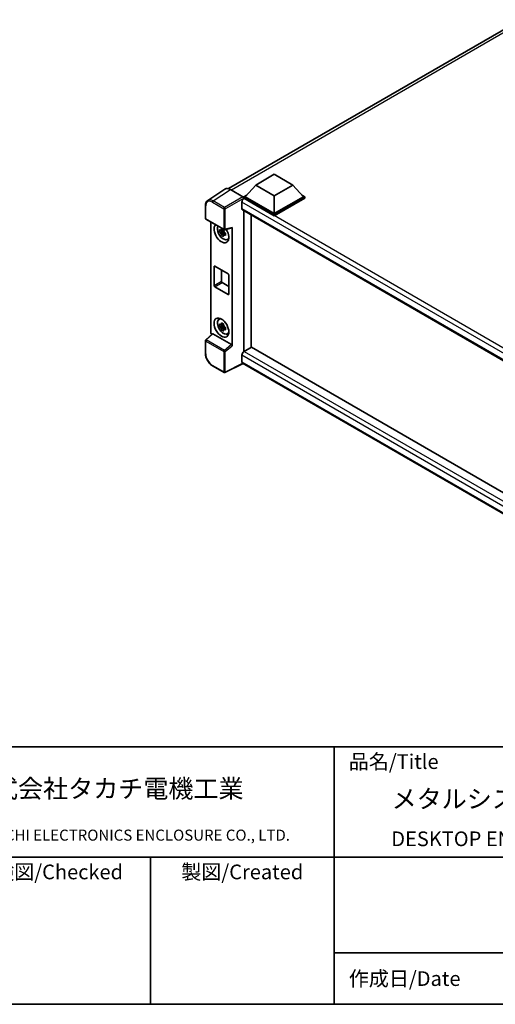
# Model space of a CAD drawing. Units: millimetres. Extents: x 2 to 7892, y 1 to 985.
# Drawn here: x 729 to 923, y 1 to 403 of the extents above; entities that cross this region are included whole.
import ezdxf
from ezdxf.enums import TextEntityAlignment as Align

# ---------------------------------------------------------------- set-up
doc = ezdxf.new("R2010")
doc.units = ezdxf.units.MM
for name, color, linetype, lineweight in [('Border (ISO)', 7, 'Continuous', 35), ('Title (ISO)', 7, 'Continuous', 35), ('Visible (ISO)', 7, 'Continuous', 35), ('Visible Narrow (ISO)', 7, 'Continuous', 25)]:
    doc.layers.add(name, color=color, linetype=linetype, lineweight=lineweight)
doc.styles.add('Note Text (TK)', font='MS PGothic.ttf')
doc.styles.add('文字スタイル67', font='arial.ttf')

# ---------------------------------------------------------------- blocks, each defined once
blk = doc.blocks.new('図面枠 tk図枠')
at = {"layer": 'Border (ISO)'}
blk.add_line((14.5, 8), (405.5, 8), dxfattribs=at)
blk = doc.blocks.new('表題欄 tk表題欄')
at = {"layer": 'Title (ISO)'}
for p, q in [((74.71, 244.05), (255.71, 244.05)), ((149.71, 244.05), (149.71, 209.05)), ((74.71, 229.05), (230.71, 229.05)), ((124.71, 229.05), (124.71, 209.05)), ((149.71, 216.05), (230.71, 216.05)), ((255.71, 209.05), (74.71, 209.05))]:
    blk.add_line(p, q, dxfattribs=at)
at = {"layer": 'Title (ISO)', "color": 1, "true_color": 0xff0000, "char_height": 2, "line_spacing_factor": 1.5, "style": 'Note Text (TK)'}
for s, insert, attachment_point in [('\\fＭＳ Ｐゴシック|b0|i0;\\H2.0000;品名/Title', (151.71, 242.05), 4), ('\\fＭＳ Ｐゴシック|b0|i0;\\H2.0000;検図/Checked', (112.21, 227.05), 5), ('\\fＭＳ Ｐゴシック|b0|i0;\\H2.0000;製図/Created', (137.21, 227.05), 5), ('\\fＭＳ Ｐゴシック|b0|i0;\\H2.0000;作成日/Date', (151.71, 212.55), 4)]:
    blk.add_mtext(s, dxfattribs=dict(at, insert=insert, attachment_point=attachment_point))
at = {"layer": 'Title (ISO)', "color": 7, "attachment_point": 4, "line_spacing_factor": 1.5, "style": 'Note Text (TK)'}
for s, insert, char_height in [('株式会社タカチ電機工業', (99.87, 238.05), 2.5), ('\\fArial|b0|i0;\\H1.4986;TAKACHI ELECTRONICS ENCLOSURE CO., LTD.', (99.87, 232.05), 1.4986)]:
    blk.add_mtext(s, dxfattribs=dict(at, insert=insert, char_height=char_height))
at = {"layer": 'Title (ISO)', "color": 7}
for tag, p, height, style in [('<品名>_001', (157.54, 235.73), 2.5, 'Note Text (TK)'), ('<Title>_001', (157.49, 230.55), 2, '文字スタイル67'), ('<ページ_No.>_001', (237.95, 213.3), 2.5, 'Note Text (TK)'), ('<総ページ数>_001', (246.8, 213.3), 2.5, 'Note Text (TK)'), ('作成日_001', (175.62, 211.28), 2.5, 'Note Text (TK)')]:
    blk.add_attdef(tag, p, '', height=height, dxfattribs=dict(at, style=style))
at = {"layer": 'Title (ISO)', "color": 7, "style": 'Note Text (TK)'}
blk.add_attdef('<尺度>', text='', height=2.5, dxfattribs=at).set_placement((243.21, 223.55), align=Align.MIDDLE_CENTER)

msp = doc.modelspace()

# ---------------------------------------------------------------- linework, layer by layer
at = {"layer": 'Visible (ISO)'}
for p, q in [((813.8567, 333.6919), (933.21, 402.6006)), ((824.9964, 335.1797), (832.5725, 339.5538)), ((832.5725, 339.5538), (840.1487, 335.1797)), ((812.4152, 333.5283), (805.3817, 328.8797)), ((814.6304, 333.3611), (819.7842, 330.3856)), ((824.9964, 335.1797), (820.6931, 330.3507)), ((832.5725, 330.8056), (824.9964, 335.1797)), ((840.1487, 335.1797), (832.5725, 330.8056)), ((840.1487, 335.1797), (844.4519, 330.3507)), ((820.0871, 330.3507), (821.3354, 331.0715)), ((820.0871, 329.8608), (820.0871, 330.3507)), ((832.5725, 323.1422), (820.0871, 330.3507)), ((820.0871, 329.861), (820.0871, 329.6712)), ((820.2386, 329.7733), (820.0871, 329.8608)), ((832.5725, 322.6523), (820.0871, 329.8608)), ((832.5725, 323.4921), (820.6931, 330.3507)), ((832.5725, 330.8056), (832.5725, 323.4921)), ((844.4519, 330.3507), (832.5725, 323.4921)), ((845.058, 330.3507), (832.5725, 323.1422)), ((845.058, 329.8608), (832.5725, 322.6523)), ((843.8097, 331.0715), (845.058, 330.3507)), ((845.058, 329.8608), (845.058, 330.3507)), ((804.4573, 321.6091), (804.4573, 326.798)), ((819.3294, 328.1987), (819.3294, 325.5742)), ((819.5957, 324.9856), (955.2104, 246.6884)), ((820.0871, 324.702), (820.0871, 267.2239)), ((823.1175, 268.9735), (823.1175, 322.9523)), ((832.5725, 322.6523), (832.5725, 323.1422)), ((804.6716, 321.2379), (812.0425, 316.9824)), ((806.6087, 275.1884), (806.6087, 320.1195)), ((812.3617, 316.938), (815.2542, 317.6685)), ((815.3826, 269.5819), (815.3826, 317.8881)), ((811.8886, 316.3373), (810.2612, 315.9953)), ((811.0455, 314.6369), (812.1553, 315.8753)), ((811.8272, 316.997), (811.3946, 316.7473)), ((811.3946, 315.7441), (812.0856, 316.1431)), ((811.8886, 316.777), (811.8886, 316.9636)), ((811.8886, 316.3373), (811.8886, 316.4313)), ((812.0078, 316.2685), (811.8886, 316.3373)), ((812.1553, 315.8753), (812.1553, 316.0129)), ((812.1553, 315.8753), (812.2367, 315.8283)), ((812.6959, 315.4923), (812.2634, 315.2426)), ((812.5361, 315.6555), (812.6977, 315.5622)), ((813.3891, 312.943), (813.9839, 313.2062)), ((807.9652, 294.1682), (807.9652, 301.8666)), ((808.2683, 302.0416), (813.7231, 298.8923)), ((810.9957, 300.4669), (810.9957, 295.9179)), ((814.0261, 298.3674), (814.0261, 290.669)), ((813.7231, 290.494), (808.2683, 293.6434)), ((811.2987, 295.393), (814.0261, 293.8183)), ((809.966, 280.38), (810.4914, 280.7635)), ((811.8886, 277.8453), (810.2612, 277.5034)), ((811.0455, 276.145), (812.1553, 277.3833)), ((811.8272, 278.505), (811.3946, 278.2553)), ((811.3946, 277.2521), (812.0856, 277.6511)), ((811.8886, 278.285), (811.8886, 278.4716)), ((811.8886, 277.8453), (811.8886, 277.9393)), ((812.0078, 277.7765), (811.8886, 277.8453)), ((812.1553, 277.3833), (812.1553, 277.521)), ((812.1553, 277.3833), (812.2367, 277.3364)), ((812.5361, 277.1635), (812.6977, 277.0702)), ((807.2798, 274.4828), (804.5948, 271.9973)), ((815.082, 270.1135), (807.5154, 274.4821)), ((812.6959, 277.0003), (812.2634, 276.7506)), ((813.3891, 274.451), (813.9839, 274.7142)), ((804.4573, 266.4939), (804.4573, 271.6828)), ((823.269, 269.061), (820.2386, 267.3113)), ((823.269, 269.061), (955.1012, 192.9477)), ((819.3294, 265.7367), (819.3294, 263.1122)), ((820.0871, 267.2239), (820.2386, 267.3113)), ((820.0871, 267.2239), (820.0871, 267.2092)), ((812.0425, 258.7197), (807.3974, 261.4016)), ((819.8247, 262.3914), (812.4482, 258.7075)), ((952.3436, 185.8816), (819.5957, 262.5236))]:
    msp.add_line(p, q, dxfattribs=at)
for centre, start, end in [((804.8859, 321.6091), 180, 240), ((812.2567, 317.3535), 240, 284.173003), ((804.8859, 271.6828), 132.789481, 180), ((812.2567, 259.0909), 240, 296.538708)]:
    msp.add_arc(centre, 0.4286, start, end, dxfattribs=at)
for centre, major_axis, ratio, start_param, end_param in [((814.6341, 329.8576), (-2.1455, 3.7161), 0.5766475, 5.49839613, 6.31804944), ((820.2386, 328.7235), (-0.6429, -1.1135), 0.57735027, 3.92699082, 5.49778714), ((819.7838, 330.0357), (-0.2143, 0.3712), 0.5780539, 3.9275998, 5.49717816), ((820.2386, 326.0991), (-0.6429, -1.1135), 0.57735027, 5.49778714, 6.28318531), ((810.9957, 315.5138), (2.1429, -3.7115), 0.57735027, 3.29297256, 7.94489041), ((811.7836, 315.9687), (-1.7148, 2.9702), 0.57735027, 0.35706869, 3.53279276), ((815.0794, 318.0663), (-0.2087, 0.3847), 0.5718249, 2.9967698, 3.95327169), ((811.4147, 315.7557), (-0.6709, 1.1621), 0.57735027, 5.97330265, 6.59306797), ((811.4147, 315.7557), (-0.6709, 1.1621), 0.57735027, 1.26091366, 1.88067899), ((811.4147, 315.7557), (0.6709, -1.1621), 0.57735027, 1.26091366, 1.88067899), ((811.4147, 315.7557), (0.6709, -1.1621), 0.57735027, 5.97330265, 6.59306797), ((812.814, 316.5636), (2.1429, -3.7115), 0.57735027, 5.62163033, 5.84503628), ((808.2683, 301.6917), (-0.2143, 0.3712), 0.57735027, 5.49778714, 7.06858347), ((813.7231, 298.5423), (0.2143, -0.3712), 0.57735027, 0.78539816, 2.35619449), ((808.2683, 293.9933), (-0.2143, 0.3712), 0.57735027, 0.78539816, 2.35619449), ((811.2987, 295.7429), (0.2143, -0.3712), 0.57735027, 3.92699082, 5.49778714), ((813.7231, 290.8439), (0.2143, -0.3712), 0.57735027, 5.49778714, 7.06858347), ((811.7836, 277.4767), (-1.7148, 2.9702), 0.57735027, 5.8919852, 9.81597807), ((812.814, 278.0716), (2.1429, -3.7115), 0.57735027, 3.57974168, 3.80314763), ((811.4147, 277.2637), (-0.6709, 1.1621), 0.57735027, 5.97330265, 6.59306797), ((811.4147, 277.2637), (-0.6709, 1.1621), 0.57735027, 1.26091366, 1.88067899), ((811.4147, 277.2637), (0.6709, -1.1621), 0.57735027, 1.26091366, 1.88067899), ((807.2152, 274.8392), (-0.4286, 0.7423), 0.5780539, 0.78600715, 2.07195873), ((807.5181, 274.1193), (0.2087, -0.3847), 0.5718249, 2.39113693, 3.28641551), ((811.4147, 277.2637), (0.6709, -1.1621), 0.57735027, 5.97330265, 6.59306797), ((812.814, 278.0716), (2.1429, -3.7115), 0.57735027, 5.62163033, 5.84503628), ((815.0794, 269.7538), (0.2066, -0.3816), 0.58179756, 0.82141755, 2.38355232), ((820.2386, 266.2616), (-0.6429, -1.1135), 0.57735027, 3.92699082, 5.49778714), ((820.2386, 263.6371), (-0.6429, -1.1135), 0.57735027, 5.49778714, 6.28318531)]:
    msp.add_ellipse(centre, major_axis=major_axis, ratio=ratio, start_param=start_param, end_param=end_param, dxfattribs=at)
msp.add_ellipse((810.9957, 277.0218), major_axis=(2.1429, -3.7115), ratio=0.57735027, dxfattribs=at)
for points, knots in [([(804.4573, 326.798), (804.4573, 326.9741), (804.4687, 327.1457), (804.5156, 327.4768), (804.5511, 327.6363), (804.6474, 327.94), (804.7082, 328.0842), (804.8564, 328.3527), (804.9438, 328.4771), (805.1445, 328.6997), (805.2578, 328.7978), (805.3817, 328.8797)], [-0.784789176, -0.784789176, -0.784789176, -0.784789176, -0.634804167, -0.634804167, -0.484819157, -0.484819157, -0.334834148, -0.334834148, -0.184849139, -0.184849139, -0.03486413, -0.03486413, -0.03486413, -0.03486413]), ([(810.9803, 316.9806), (810.985, 317.019), (810.9899, 317.0575), (811.0102, 317.2133), (811.0271, 317.3318), (811.0455, 317.4513)], [4.8174915459, 4.8174915459, 4.8174915459, 4.8174915459, 4.8321692807, 4.8321692807, 4.8765667973, 4.8765667973, 4.8765667973, 4.8765667973]), ([(811.0455, 317.4513), (811.1855, 317.3645), (811.3287, 317.2792), (811.6031, 317.1207), (811.7551, 317.0357), (811.9142, 316.9497)], [4.331071921, 4.331071921, 4.331071921, 4.331071921, 4.398975087, 4.398975087, 4.466878254, 4.466878254, 4.466878254, 4.466878254]), ([(810.2612, 315.9953), (810.2472, 316.1651), (810.2407, 316.3342), (810.2407, 316.651), (810.2472, 316.8228), (810.2612, 316.9985)], [4.331071921, 4.331071921, 4.331071921, 4.331071921, 4.398975087, 4.398975087, 4.466878254, 4.466878254, 4.466878254, 4.466878254]), ([(810.2612, 316.9985), (810.3371, 316.9334), (810.4144, 316.8693), (810.5189, 316.7856), (810.5449, 316.7649), (810.5712, 316.7443)], [4.4863158772, 4.4863158772, 4.4863158772, 4.4863158772, 4.5307133937, 4.5307133937, 4.5453911286, 4.5453911286, 4.5453911286, 4.5453911286]), ([(810.5712, 315.7412), (810.5449, 315.7617), (810.5189, 315.7824), (810.4144, 315.8662), (810.3371, 315.9303), (810.2612, 315.9953)], [4.8174915459, 4.8174915459, 4.8174915459, 4.8174915459, 4.8321692807, 4.8321692807, 4.8765667973, 4.8765667973, 4.8765667973, 4.8765667973]), ([(811.0455, 314.6369), (811.0271, 314.7352), (811.0102, 314.8342), (810.9899, 314.9665), (810.985, 314.9995), (810.9803, 315.0325)], [4.4863158772, 4.4863158772, 4.4863158772, 4.4863158772, 4.5307133937, 4.5307133937, 4.5453911286, 4.5453911286, 4.5453911286, 4.5453911286]), ([(811.9142, 314.1354), (811.7551, 314.2111), (811.6031, 314.2914), (811.3287, 314.4498), (811.1855, 314.5399), (811.0455, 314.6369)], [4.331071921, 4.331071921, 4.331071921, 4.331071921, 4.398975087, 4.398975087, 4.466878254, 4.466878254, 4.466878254, 4.466878254]), ([(811.9142, 316.9497), (811.8958, 316.8302), (811.879, 316.7118), (811.8586, 316.556), (811.8538, 316.5174), (811.8491, 316.479)], [4.4863158772, 4.4863158772, 4.4863158772, 4.4863158772, 4.5307133937, 4.5307133937, 4.5453911286, 4.5453911286, 4.5453911286, 4.5453911286]), ([(811.8491, 314.5309), (811.8538, 314.4979), (811.8586, 314.465), (811.879, 314.3326), (811.8958, 314.2337), (811.9142, 314.1354)], [4.8174915459, 4.8174915459, 4.8174915459, 4.8174915459, 4.8321692807, 4.8321692807, 4.8765667973, 4.8765667973, 4.8765667973, 4.8765667973]), ([(812.2583, 315.7703), (812.2939, 315.7551), (812.3297, 315.7401), (812.4748, 315.6798), (812.5858, 315.6351), (812.6985, 315.5913)], [4.8174915459, 4.8174915459, 4.8174915459, 4.8174915459, 4.8321692807, 4.8321692807, 4.8765667973, 4.8765667973, 4.8765667973, 4.8765667973]), ([(812.6985, 314.5882), (812.5858, 314.632), (812.4748, 314.6766), (812.3297, 314.7369), (812.2939, 314.752), (812.2583, 314.7671)], [4.4863158772, 4.4863158772, 4.4863158772, 4.4863158772, 4.5307133937, 4.5307133937, 4.5453911286, 4.5453911286, 4.5453911286, 4.5453911286]), ([(812.6985, 315.5913), (812.6934, 315.4105), (812.691, 315.2363), (812.691, 314.9195), (812.6934, 314.7528), (812.6985, 314.5882)], [4.331071921, 4.331071921, 4.331071921, 4.331071921, 4.398975087, 4.398975087, 4.466878254, 4.466878254, 4.466878254, 4.466878254]), ([(810.2612, 277.5034), (810.2472, 277.6732), (810.2407, 277.8422), (810.2407, 278.159), (810.2472, 278.3308), (810.2612, 278.5065)], [4.331071921, 4.331071921, 4.331071921, 4.331071921, 4.398975087, 4.398975087, 4.466878254, 4.466878254, 4.466878254, 4.466878254]), ([(810.2612, 278.5065), (810.3371, 278.4414), (810.4144, 278.3773), (810.5189, 278.2936), (810.5449, 278.2729), (810.5712, 278.2523)], [4.4863158772, 4.4863158772, 4.4863158772, 4.4863158772, 4.5307133937, 4.5307133937, 4.5453911286, 4.5453911286, 4.5453911286, 4.5453911286]), ([(810.5712, 277.2492), (810.5449, 277.2698), (810.5189, 277.2905), (810.4144, 277.3742), (810.3371, 277.4383), (810.2612, 277.5034)], [4.8174915459, 4.8174915459, 4.8174915459, 4.8174915459, 4.8321692807, 4.8321692807, 4.8765667973, 4.8765667973, 4.8765667973, 4.8765667973]), ([(810.9803, 278.4886), (810.985, 278.527), (810.9899, 278.5655), (811.0102, 278.7213), (811.0271, 278.8398), (811.0455, 278.9593)], [4.8174915459, 4.8174915459, 4.8174915459, 4.8174915459, 4.8321692807, 4.8321692807, 4.8765667973, 4.8765667973, 4.8765667973, 4.8765667973]), ([(811.0455, 278.9593), (811.1855, 278.8726), (811.3287, 278.7872), (811.6031, 278.6288), (811.7551, 278.5437), (811.9142, 278.4577)], [4.331071921, 4.331071921, 4.331071921, 4.331071921, 4.398975087, 4.398975087, 4.466878254, 4.466878254, 4.466878254, 4.466878254]), ([(811.9142, 278.4577), (811.8958, 278.3382), (811.879, 278.2198), (811.8586, 278.064), (811.8538, 278.0254), (811.8491, 277.987)], [4.4863158772, 4.4863158772, 4.4863158772, 4.4863158772, 4.5307133937, 4.5307133937, 4.5453911286, 4.5453911286, 4.5453911286, 4.5453911286]), ([(812.2583, 277.2783), (812.2939, 277.2631), (812.3297, 277.2481), (812.4748, 277.1878), (812.5858, 277.1432), (812.6985, 277.0993)], [4.8174915459, 4.8174915459, 4.8174915459, 4.8174915459, 4.8321692807, 4.8321692807, 4.8765667973, 4.8765667973, 4.8765667973, 4.8765667973]), ([(812.6985, 277.0993), (812.6934, 276.9185), (812.691, 276.7444), (812.691, 276.4275), (812.6934, 276.2609), (812.6985, 276.0962)], [4.331071921, 4.331071921, 4.331071921, 4.331071921, 4.398975087, 4.398975087, 4.466878254, 4.466878254, 4.466878254, 4.466878254]), ([(811.0455, 276.145), (811.0271, 276.2432), (811.0102, 276.3422), (810.9899, 276.4746), (810.985, 276.5075), (810.9803, 276.5405)], [4.4863158772, 4.4863158772, 4.4863158772, 4.4863158772, 4.5307133937, 4.5307133937, 4.5453911286, 4.5453911286, 4.5453911286, 4.5453911286]), ([(811.9142, 275.6434), (811.7551, 275.7191), (811.6031, 275.7994), (811.3287, 275.9578), (811.1855, 276.048), (811.0455, 276.145)], [4.331071921, 4.331071921, 4.331071921, 4.331071921, 4.398975087, 4.398975087, 4.466878254, 4.466878254, 4.466878254, 4.466878254]), ([(811.8491, 276.0389), (811.8538, 276.0059), (811.8586, 275.973), (811.879, 275.8406), (811.8958, 275.7417), (811.9142, 275.6434)], [4.8174915459, 4.8174915459, 4.8174915459, 4.8174915459, 4.8321692807, 4.8321692807, 4.8765667973, 4.8765667973, 4.8765667973, 4.8765667973]), ([(812.6985, 276.0962), (812.5858, 276.14), (812.4748, 276.1846), (812.3297, 276.245), (812.2939, 276.26), (812.2583, 276.2752)], [4.4863158772, 4.4863158772, 4.4863158772, 4.4863158772, 4.5307133937, 4.5307133937, 4.5453911286, 4.5453911286, 4.5453911286, 4.5453911286]), ([(807.3974, 261.4016), (807.2378, 261.4937), (807.0801, 261.5992), (806.7713, 261.8339), (806.6202, 261.9632), (806.3269, 262.2425), (806.1848, 262.3925), (805.9125, 262.7099), (805.7822, 262.8773), (805.5361, 263.2259), (805.4203, 263.407), (805.2055, 263.779), (805.1066, 263.9698), (804.9278, 264.3572), (804.8479, 264.5537), (804.7092, 264.9483), (804.6503, 265.1464), (804.5551, 265.54), (804.5187, 265.7356), (804.4698, 266.1203), (804.4573, 266.3096), (804.4573, 266.4939)], [-0.78478918, -0.78478918, -0.78478918, -0.78478918, -0.62783134, -0.62783134, -0.47087351, -0.47087351, -0.31391567, -0.31391567, -0.15695784, -0.15695784, 0, 0, 0.15695784, 0.15695784, 0.31391567, 0.31391567, 0.47087351, 0.47087351, 0.62783134, 0.62783134, 0.78478918, 0.78478918, 0.78478918, 0.78478918])]:
    msp.add_open_spline(points, degree=3, knots=knots, dxfattribs=at)
for points, weights in [([(811.3946, 316.7473), (811.093, 316.7588), (810.5712, 316.7443)], [1.35956394726, 1.22656475141, 1.03074466748]), ([(810.5712, 315.7412), (811.093, 315.7557), (811.3946, 315.7441)], [1.03074466748, 1.22656475141, 1.35956394726]), ([(810.9803, 316.9806), (811.2538, 316.8516), (811.3946, 316.7473)], [1.03074466748, 1.22656475141, 1.35956394726]), ([(811.3946, 315.7441), (811.2538, 315.4771), (810.9803, 315.0325)], [1.35956394726, 1.22656475141, 1.03074466748]), ([(811.8491, 314.5309), (812.1225, 314.9756), (812.2634, 315.2426)], [1.03074466748, 1.22656475141, 1.35956394726]), ([(812.2634, 315.2426), (812.2833, 315.0684), (812.2583, 314.7671)], [1.35956394726, 1.22656475141, 1.03074466748]), ([(811.3946, 278.2553), (811.093, 278.2668), (810.5712, 278.2523)], [1.35956394726, 1.22656475141, 1.03074466748]), ([(810.5712, 277.2492), (811.093, 277.2637), (811.3946, 277.2521)], [1.03074466748, 1.22656475141, 1.35956394726]), ([(810.9803, 278.4886), (811.2538, 278.3597), (811.3946, 278.2553)], [1.03074466748, 1.22656475141, 1.35956394726]), ([(811.3946, 277.2521), (811.2538, 276.9852), (810.9803, 276.5405)], [1.35956394726, 1.22656475141, 1.03074466748]), ([(811.8491, 276.0389), (812.1225, 276.4836), (812.2634, 276.7506)], [1.03074466748, 1.22656475141, 1.35956394726]), ([(812.2634, 276.7506), (812.2833, 276.5764), (812.2583, 276.2752)], [1.35956394726, 1.22656475141, 1.03074466748])]:
    msp.add_rational_spline(points, weights, degree=2, dxfattribs=at)
at = {"layer": 'Visible Narrow (ISO)'}
for p, q in [((934.6384, 402.1208), (815.0868, 333.0976)), ((807.6011, 328.7154), (814.6304, 333.3611)), ((819.7842, 330.3856), (812.2462, 326.0335)), ((812.549, 325.5089), (820.0871, 329.861)), ((959.3366, 249.4651), (820.2386, 329.7733)), ((804.5828, 321.4341), (804.5828, 326.6231)), ((807.3086, 328.1968), (811.9537, 325.5149)), ((812.2462, 326.0335), (807.6011, 328.7154)), ((811.9537, 325.5149), (811.9537, 317.1786)), ((812.549, 317.1726), (812.549, 325.5089)), ((957.6811, 248.3213), (819.3294, 328.1987)), ((819.3294, 325.5742), (955.5616, 246.9205)), ((811.9537, 317.1786), (804.5828, 321.4341)), ((815.3826, 317.8881), (812.549, 317.1726)), ((807.9652, 301.8666), (808.2683, 302.0416)), ((807.9652, 294.1682), (810.9957, 295.9179)), ((808.2683, 293.6434), (811.2987, 295.393)), ((813.7231, 290.494), (814.0261, 290.669)), ((804.8107, 271.9784), (807.5154, 274.4821)), ((804.5828, 266.3189), (804.5828, 271.5079)), ((804.5828, 271.5079), (811.9537, 267.2523)), ((812.1815, 267.7228), (804.8107, 271.9784)), ((815.082, 270.1135), (812.1815, 267.7228)), ((812.549, 267.2463), (815.3826, 269.5819)), ((811.9537, 267.2523), (811.9537, 258.9159)), ((812.549, 258.9099), (812.549, 267.2463)), ((953.9757, 187.9986), (819.3294, 265.7367)), ((820.2386, 267.3113), (955.1012, 189.4484)), ((811.9537, 258.9159), (807.3086, 261.5978)), ((819.6834, 262.473), (812.549, 258.9099)), ((819.3294, 263.1122), (952.3439, 186.3163))]:
    msp.add_line(p, q, dxfattribs=at)
for centre, major_axis, ratio, start_param, end_param in [((804.8859, 326.798), (-0.4286, 0), 0.57735027, 0, 0.78539816), ((807.3119, 325.0436), (-1.9309, 3.3445), 0.5766475, 5.49839613, 7.06797448), ((807.615, 325.2186), (-2.1673, 3.7022), 0.57677384, 5.49491862, 6.31457193), ((807.6116, 328.3718), (0.2143, 0.3712), 0.57735027, 0.82030475, 2.35619449), ((812.2567, 325.6899), (0.2143, 0.3712), 0.57735027, 0.82030475, 2.35619449), ((812.2567, 325.6899), (-0.4286, 0), 0.57735027, 0.78539816, 2.32128791), ((812.2567, 325.6899), (-0.2143, 0.3712), 0.53637355, 3.9275998, 5.49717816), ((804.8859, 321.6091), (-0.4286, 0), 0.57735027, 0, 0.78539816), ((804.8859, 321.6091), (-0.2143, -0.3712), 0.57735027, 5.49778714, 6.28318531), ((812.2567, 317.3535), (0.4286, 0), 0.57735027, 3.92699082, 5.46288056), ((812.2567, 317.3535), (-0.2143, -0.3712), 0.57735027, 5.49778714, 6.28318531), ((812.2567, 317.3535), (0.1049, -0.4155), 0.68265399, 0, 0.9565019), ((804.8859, 271.6828), (-0.4286, 0), 0.57735027, 0, 0.78539816), ((804.8859, 271.6828), (-0.2143, -0.3712), 0.57735027, 4.17779463, 5.49778714), ((804.8859, 271.6828), (-0.2911, 0.3145), 0.43528024, 5.38790672, 6.28318531), ((804.8859, 266.4939), (-0.4286, 0), 0.57735027, 0, 0.78539816), ((807.3119, 264.7471), (-1.9286, 3.3404), 0.5780539, 0.78600715, 2.3555855), ((812.2567, 267.4273), (0.2143, 0.3712), 0.57735027, 1.03620198, 2.35619449), ((812.2567, 267.4273), (-0.4286, 0), 0.57735027, 0.78539816, 2.32128791), ((812.2567, 267.4273), (-0.2726, 0.3307), 0.39624112, 3.84968252, 5.41181729), ((807.6116, 261.7727), (-0.2143, -0.3712), 0.57735027, 5.49778714, 6.28318531), ((812.2567, 259.0909), (-0.2143, -0.3712), 0.57735027, 5.49778714, 6.28318531), ((812.2567, 259.0909), (0.4286, 0), 0.57735027, 3.92699082, 5.46288056), ((812.2567, 259.0909), (0.1915, -0.3834), 0.5766475, 0, 0.81965331)]:
    msp.add_ellipse(centre, major_axis=major_axis, ratio=ratio, start_param=start_param, end_param=end_param, dxfattribs=at)

# ---------------------------------------------------------------- block references
at = {"xscale": 3, "yscale": 3, "zscale": 3}
msp.add_blockref('図面枠 tk図枠', (-41.5064, -22.9723), dxfattribs=at)
ref = msp.add_blockref('表題欄 tk表題欄', (407.8671, -626.1305), dxfattribs=dict(xscale=3, yscale=3, zscale=3))
ref.add_attrib('<品名>_001', 'メタルシステムケース', (880.4822, 81.0646), dxfattribs={"layer": 'Title (ISO)', "color": 7, "height": 7.5, "style": 'Note Text (TK)'})
ref.add_attrib('<Title>_001', 'DESKTOP ENCLOSURE', (880.3469, 65.5257), dxfattribs={"layer": 'Title (ISO)', "color": 7, "height": 6, "style": '文字スタイル67'})

doc.saveas('drawing.dxf')
